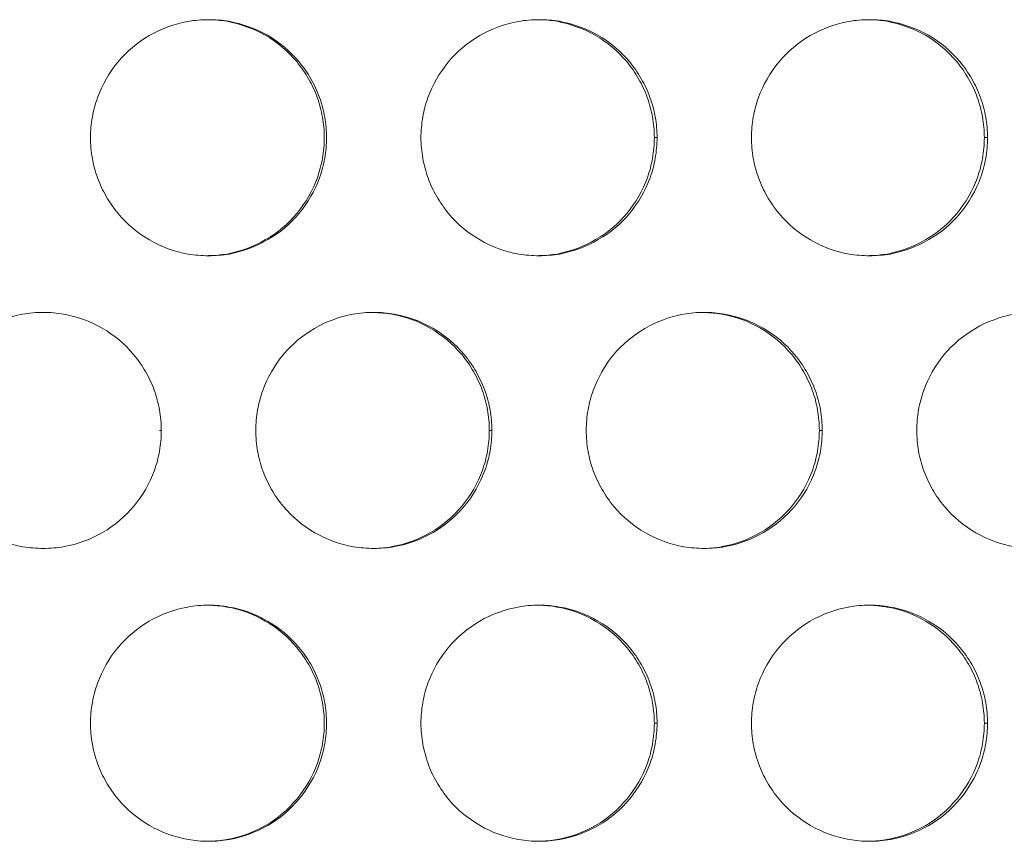
# Model space of a CAD drawing. Units: inches. Extents: x 6 to 386, y 6 to 238.
# Drawn here: x 42 to 44, y 60 to 62 of the extents above; entities that cross this region are included whole.
import ezdxf

# ---------------------------------------------------------------- set-up
doc = ezdxf.new("R2010")
doc.units = ezdxf.units.IN
doc.header["$MEASUREMENT"] = 0
doc.layers.add('文字', color=7, linetype='Continuous')

# ---------------------------------------------------------------- blocks, each defined once
blk = doc.blocks.new('block 3024')
at = {"layer": '文字', "color": 9, "lineweight": 5, "true_color": 0xc0bfbf}
blk.add_lwpolyline([(43.927, 60.1817), (43.9203, 60.1817)], dxfattribs=at)
blk = doc.blocks.new('block 3025')
at = {"layer": '文字', "color": 9, "lineweight": 5, "true_color": 0xc0bfbf}
blk.add_lwpolyline([(43.227, 60.1817), (43.2213, 60.1817)], dxfattribs=at)
blk = doc.blocks.new('block 3074')
at = {"layer": '文字', "color": 9, "lineweight": 5, "true_color": 0xc0bfbf}
blk.add_lwpolyline([(43.577, 60.8018), (43.5708, 60.8018)], dxfattribs=at)
blk = doc.blocks.new('block 3075')
at = {"layer": '文字', "color": 9, "lineweight": 5, "true_color": 0xc0bfbf}
blk.add_lwpolyline([(42.877, 60.8018), (42.8716, 60.8018)], dxfattribs=at)
blk = doc.blocks.new('block 3076')
at = {"layer": '文字', "color": 9, "lineweight": 5, "true_color": 0xc0bfbf}
blk.add_lwpolyline([(42.1769, 60.8018), (42.1728, 60.8018)], dxfattribs=at)
blk = doc.blocks.new('block 3133')
at = {"layer": '文字', "color": 9, "lineweight": 5, "true_color": 0xc0bfbf}
blk.add_lwpolyline([(43.927, 61.4216), (43.9203, 61.4216)], dxfattribs=at)
blk = doc.blocks.new('block 3134')
at = {"layer": '文字', "color": 9, "lineweight": 5, "true_color": 0xc0bfbf}
blk.add_lwpolyline([(43.227, 61.4216), (43.2213, 61.4216)], dxfattribs=at)
blk = doc.blocks.new('block 3915')
at = {"layer": '文字', "color": 178, "lineweight": 5, "true_color": 0x030000}
blk.add_open_spline([(42.627, 61.0512), (42.6398, 61.0512), (42.6525, 61.0498), (42.6651, 61.0478), (42.6937, 61.043), (42.7214, 61.0326), (42.7467, 61.0182), (42.7719, 61.0037), (42.7946, 60.9844), (42.8132, 60.9623), (42.8227, 60.951), (42.831, 60.9389), (42.8384, 60.9262), (42.8456, 60.9134), (42.8518, 60.9003), (42.8568, 60.8866), (42.8616, 60.8735), (42.8654, 60.8593), (42.8678, 60.8452), (42.8704, 60.8307), (42.8716, 60.8163), (42.8716, 60.8018)], degree=3, knots=[0, 0, 0, 0, 1, 1, 1, 2, 2, 2, 3, 3, 3, 4, 4, 4, 5, 5, 5, 6, 6, 6, 7, 7, 7, 7], dxfattribs=at)
blk = doc.blocks.new('block 3919')
at = {"layer": '文字', "color": 178, "lineweight": 5, "true_color": 0x030000}
blk.add_open_spline([(43.3271, 61.0512), (43.3395, 61.0512), (43.3519, 61.0498), (43.3641, 61.0478), (43.3927, 61.043), (43.4206, 61.0326), (43.4458, 61.0182), (43.4711, 61.0037), (43.4936, 60.9844), (43.5122, 60.9623), (43.5217, 60.951), (43.53, 60.9389), (43.5374, 60.9262), (43.5446, 60.9134), (43.5508, 60.9003), (43.5558, 60.8866), (43.5608, 60.8735), (43.5644, 60.8593), (43.5668, 60.8452), (43.5694, 60.8307), (43.5706, 60.8163), (43.5708, 60.8018)], degree=3, knots=[0, 0, 0, 0, 1, 1, 1, 2, 2, 2, 3, 3, 3, 4, 4, 4, 5, 5, 5, 6, 6, 6, 7, 7, 7, 7], dxfattribs=at)
blk = doc.blocks.new('block 3932')
at = {"layer": '文字', "color": 178, "lineweight": 5, "true_color": 0x030000}
blk.add_open_spline([(43.9203, 61.4216), (43.9201, 61.4071), (43.9189, 61.3923), (43.9164, 61.3778), (43.9139, 61.364), (43.9103, 61.3503), (43.9055, 61.3368), (43.8957, 61.3096), (43.881, 61.2841), (43.8624, 61.2617), (43.8438, 61.2393), (43.8213, 61.22), (43.7961, 61.2056), (43.7708, 61.1908), (43.7431, 61.1808), (43.7146, 61.1752), (43.7022, 61.1732), (43.6895, 61.1718), (43.6769, 61.1718)], degree=3, knots=[0, 0, 0, 0, 1, 1, 1, 2, 2, 2, 3, 3, 3, 4, 4, 4, 5, 5, 5, 6, 6, 6, 6], dxfattribs=at)
blk = doc.blocks.new('block 3933')
at = {"layer": '文字', "color": 178, "lineweight": 5, "true_color": 0x030000}
blk.add_open_spline([(43.2213, 61.4216), (43.2211, 61.4068), (43.2199, 61.3923), (43.2173, 61.3778), (43.2149, 61.364), (43.2113, 61.3503), (43.2065, 61.3368), (43.1967, 61.3096), (43.182, 61.2841), (43.1634, 61.2617), (43.1448, 61.2393), (43.1223, 61.22), (43.0969, 61.2056), (43.072, 61.1908), (43.0442, 61.1808), (43.0156, 61.1752), (43.0029, 61.1732), (42.99, 61.1718), (42.9769, 61.1718)], degree=3, knots=[0, 0, 0, 0, 1, 1, 1, 2, 2, 2, 3, 3, 3, 4, 4, 4, 5, 5, 5, 6, 6, 6, 6], dxfattribs=at)
blk = doc.blocks.new('block 3934')
at = {"layer": '文字', "color": 178, "lineweight": 5, "true_color": 0x030000}
blk.add_open_spline([(42.5221, 61.4216), (42.5221, 61.4068), (42.5209, 61.3923), (42.5183, 61.3778), (42.5159, 61.364), (42.5123, 61.3503), (42.5075, 61.3368), (42.4977, 61.3096), (42.483, 61.2841), (42.4644, 61.2617), (42.4458, 61.2393), (42.4233, 61.22), (42.3979, 61.2056), (42.373, 61.1908), (42.345, 61.1808), (42.3166, 61.1752), (42.3035, 61.1732), (42.2903, 61.1718), (42.277, 61.1718)], degree=3, knots=[0, 0, 0, 0, 1, 1, 1, 2, 2, 2, 3, 3, 3, 4, 4, 4, 5, 5, 5, 6, 6, 6, 6], dxfattribs=at)
blk = doc.blocks.new('block 3968')
at = {"layer": '文字', "color": 178, "lineweight": 5, "true_color": 0x030000}
blk.add_open_spline([(43.9203, 60.1817), (43.9201, 60.1672), (43.9189, 60.1524), (43.9164, 60.1383), (43.9139, 60.1242), (43.9103, 60.11), (43.9055, 60.0969), (43.8957, 60.0694), (43.881, 60.0439), (43.8624, 60.0218), (43.8438, 59.9991), (43.8213, 59.9798), (43.7961, 59.9653), (43.7708, 59.9509), (43.7431, 59.9405), (43.7146, 59.9357), (43.7022, 59.9333), (43.6895, 59.9319), (43.6769, 59.9316)], degree=3, knots=[0, 0, 0, 0, 1, 1, 1, 2, 2, 2, 3, 3, 3, 4, 4, 4, 5, 5, 5, 6, 6, 6, 6], dxfattribs=at)
blk = doc.blocks.new('block 3969')
at = {"layer": '文字', "color": 178, "lineweight": 5, "true_color": 0x030000}
blk.add_open_spline([(43.2213, 60.1817), (43.2211, 60.1672), (43.2199, 60.1524), (43.2173, 60.1383), (43.2149, 60.1242), (43.2113, 60.11), (43.2065, 60.0969), (43.1967, 60.0694), (43.182, 60.0439), (43.1634, 60.0218), (43.1448, 59.9991), (43.1223, 59.9798), (43.0969, 59.9653), (43.072, 59.9509), (43.0442, 59.9405), (43.0156, 59.9357), (43.0029, 59.9329), (42.99, 59.9319), (42.9769, 59.9316)], degree=3, knots=[0, 0, 0, 0, 1, 1, 1, 2, 2, 2, 3, 3, 3, 4, 4, 4, 5, 5, 5, 6, 6, 6, 6], dxfattribs=at)
blk = doc.blocks.new('block 3970')
at = {"layer": '文字', "color": 178, "lineweight": 5, "true_color": 0x030000}
blk.add_open_spline([(42.5221, 60.1817), (42.5221, 60.1672), (42.5209, 60.1524), (42.5183, 60.1383), (42.5159, 60.1238), (42.5123, 60.11), (42.5075, 60.0969), (42.4977, 60.0694), (42.483, 60.0439), (42.4644, 60.0218), (42.4458, 59.9991), (42.4233, 59.9798), (42.3979, 59.9653), (42.373, 59.9509), (42.345, 59.9405), (42.3166, 59.9357), (42.3035, 59.9329), (42.2903, 59.9319), (42.277, 59.9316)], degree=3, knots=[0, 0, 0, 0, 1, 1, 1, 2, 2, 2, 3, 3, 3, 4, 4, 4, 5, 5, 5, 6, 6, 6, 6], dxfattribs=at)
blk = doc.blocks.new('block 4322')
at = {"layer": '文字', "color": 178, "lineweight": 5, "true_color": 0x030000}
blk.add_open_spline([(43.5708, 60.8018), (43.5706, 60.787), (43.5694, 60.7725), (43.5668, 60.758), (43.5644, 60.7439), (43.5608, 60.7301), (43.556, 60.7171), (43.5462, 60.6895), (43.5315, 60.664), (43.5131, 60.6416), (43.4943, 60.6192), (43.4718, 60.5999), (43.4464, 60.5854), (43.4213, 60.571), (43.3937, 60.5606), (43.3651, 60.5555), (43.3526, 60.5531), (43.3396, 60.5517), (43.3269, 60.5517)], degree=3, knots=[0, 0, 0, 0, 1, 1, 1, 2, 2, 2, 3, 3, 3, 4, 4, 4, 5, 5, 5, 6, 6, 6, 6], dxfattribs=at)
blk = doc.blocks.new('block 4324')
at = {"layer": '文字', "color": 178, "lineweight": 5, "true_color": 0x030000}
blk.add_open_spline([(42.8716, 60.8018), (42.8716, 60.787), (42.8704, 60.7725), (42.8678, 60.758), (42.8654, 60.7439), (42.8618, 60.7301), (42.857, 60.7171), (42.8472, 60.6895), (42.8325, 60.664), (42.8139, 60.6416), (42.7953, 60.6192), (42.7728, 60.5999), (42.7474, 60.5854), (42.7225, 60.571), (42.6946, 60.5606), (42.6661, 60.5555), (42.6532, 60.5531), (42.6401, 60.5517), (42.627, 60.5517)], degree=3, knots=[0, 0, 0, 0, 1, 1, 1, 2, 2, 2, 3, 3, 3, 4, 4, 4, 5, 5, 5, 6, 6, 6, 6], dxfattribs=at)
blk = doc.blocks.new('block 4714')
at = {"layer": '文字', "color": 178, "lineweight": 5, "true_color": 0x030000}
blk.add_open_spline([(43.6771, 61.6713), (43.6893, 61.6713), (43.7016, 61.67), (43.7136, 61.6679), (43.7422, 61.6627), (43.7701, 61.6527), (43.7953, 61.6383), (43.8206, 61.6238), (43.8431, 61.6045), (43.8617, 61.5825), (43.8712, 61.5711), (43.8795, 61.559), (43.8869, 61.5459), (43.8941, 61.5335), (43.9003, 61.5204), (43.9053, 61.5067), (43.9102, 61.4932), (43.9139, 61.4791), (43.9164, 61.4653), (43.9189, 61.4509), (43.9201, 61.436), (43.9203, 61.4216)], degree=3, knots=[0, 0, 0, 0, 1, 1, 1, 2, 2, 2, 3, 3, 3, 4, 4, 4, 5, 5, 5, 6, 6, 6, 7, 7, 7, 7], dxfattribs=at)
blk = doc.blocks.new('block 4715')
at = {"layer": '文字', "color": 178, "lineweight": 5, "true_color": 0x030000}
blk.add_open_spline([(42.977, 61.6713), (42.9896, 61.6713), (43.0022, 61.67), (43.0146, 61.6679), (43.0432, 61.6627), (43.0709, 61.6527), (43.0962, 61.6383), (43.1214, 61.6238), (43.1441, 61.6045), (43.1627, 61.5825), (43.1722, 61.5711), (43.1805, 61.559), (43.1879, 61.5463), (43.1951, 61.5335), (43.2013, 61.5204), (43.2063, 61.5067), (43.2111, 61.4932), (43.2149, 61.4791), (43.2173, 61.4653), (43.2199, 61.4509), (43.2211, 61.436), (43.2213, 61.4216)], degree=3, knots=[0, 0, 0, 0, 1, 1, 1, 2, 2, 2, 3, 3, 3, 4, 4, 4, 5, 5, 5, 6, 6, 6, 7, 7, 7, 7], dxfattribs=at)
blk = doc.blocks.new('block 4716')
at = {"layer": '文字', "color": 178, "lineweight": 5, "true_color": 0x030000}
blk.add_open_spline([(42.277, 61.6713), (42.2899, 61.6713), (42.3028, 61.67), (42.3156, 61.6679), (42.3442, 61.6627), (42.3721, 61.6527), (42.3972, 61.6383), (42.4226, 61.6238), (42.4451, 61.6045), (42.4637, 61.5825), (42.4732, 61.5711), (42.4815, 61.559), (42.4889, 61.5463), (42.4961, 61.5335), (42.5023, 61.5204), (42.5073, 61.5067), (42.5121, 61.4932), (42.5159, 61.4791), (42.5183, 61.4653), (42.5209, 61.4509), (42.5221, 61.436), (42.5221, 61.4216)], degree=3, knots=[0, 0, 0, 0, 1, 1, 1, 2, 2, 2, 3, 3, 3, 4, 4, 4, 5, 5, 5, 6, 6, 6, 7, 7, 7, 7], dxfattribs=at)
blk = doc.blocks.new('block 4759')
at = {"layer": '文字', "color": 178, "lineweight": 5, "true_color": 0x030000}
blk.add_open_spline([(43.6771, 60.4315), (43.6893, 60.4311), (43.7016, 60.4297), (43.7136, 60.4277), (43.7422, 60.4228), (43.7701, 60.4125), (43.7953, 60.398), (43.8206, 60.3836), (43.8431, 60.3646), (43.8617, 60.3422), (43.8712, 60.3312), (43.8795, 60.3188), (43.8869, 60.3064), (43.8941, 60.2936), (43.9003, 60.2802), (43.9053, 60.2664), (43.9102, 60.2533), (43.9139, 60.2396), (43.9164, 60.2251), (43.9189, 60.2106), (43.9201, 60.1962), (43.9203, 60.1817)], degree=3, knots=[0, 0, 0, 0, 1, 1, 1, 2, 2, 2, 3, 3, 3, 4, 4, 4, 5, 5, 5, 6, 6, 6, 7, 7, 7, 7], dxfattribs=at)
blk = doc.blocks.new('block 4761')
at = {"layer": '文字', "color": 178, "lineweight": 5, "true_color": 0x030000}
blk.add_open_spline([(42.977, 60.4315), (42.9896, 60.4311), (43.0022, 60.4301), (43.0146, 60.4277), (43.0432, 60.4228), (43.0709, 60.4125), (43.0962, 60.398), (43.1214, 60.3836), (43.1441, 60.3646), (43.1627, 60.3422), (43.1722, 60.3312), (43.1805, 60.3188), (43.1879, 60.3064), (43.1951, 60.2936), (43.2013, 60.2802), (43.2063, 60.2664), (43.2111, 60.2533), (43.2149, 60.2396), (43.2173, 60.2251), (43.2199, 60.2106), (43.2211, 60.1962), (43.2213, 60.1817)], degree=3, knots=[0, 0, 0, 0, 1, 1, 1, 2, 2, 2, 3, 3, 3, 4, 4, 4, 5, 5, 5, 6, 6, 6, 7, 7, 7, 7], dxfattribs=at)
blk = doc.blocks.new('block 4763')
at = {"layer": '文字', "color": 178, "lineweight": 5, "true_color": 0x030000}
blk.add_open_spline([(42.277, 60.4315), (42.2899, 60.4311), (42.3028, 60.4301), (42.3156, 60.4277), (42.3442, 60.4228), (42.3721, 60.4125), (42.3972, 60.398), (42.4226, 60.3836), (42.4451, 60.3646), (42.4637, 60.3422), (42.4732, 60.3312), (42.4815, 60.3188), (42.4889, 60.3064), (42.4961, 60.2936), (42.5023, 60.2802), (42.5073, 60.2664), (42.5121, 60.2533), (42.5159, 60.2396), (42.5183, 60.2251), (42.5209, 60.2106), (42.5221, 60.1962), (42.5221, 60.1817)], degree=3, knots=[0, 0, 0, 0, 1, 1, 1, 2, 2, 2, 3, 3, 3, 4, 4, 4, 5, 5, 5, 6, 6, 6, 7, 7, 7, 7], dxfattribs=at)
blk = doc.blocks.new('block 5860')
at = {"layer": '文字', "color": 178, "lineweight": 5, "true_color": 0x030000}
blk.add_open_spline([(43.427, 61.4216), (43.4272, 61.436), (43.4284, 61.4509), (43.4308, 61.465), (43.4334, 61.4791), (43.437, 61.4929), (43.4418, 61.5063), (43.4516, 61.5335), (43.4663, 61.559), (43.4849, 61.5814), (43.5035, 61.6038), (43.5262, 61.6231), (43.5515, 61.6376), (43.5767, 61.6524), (43.6044, 61.6624), (43.6328, 61.6676), (43.6475, 61.6703), (43.6623, 61.6713), (43.6771, 61.6713)], degree=3, knots=[0, 0, 0, 0, 1, 1, 1, 2, 2, 2, 3, 3, 3, 4, 4, 4, 5, 5, 5, 6, 6, 6, 6], dxfattribs=at)
blk = doc.blocks.new('block 5861')
at = {"layer": '文字', "color": 178, "lineweight": 5, "true_color": 0x030000}
blk.add_open_spline([(42.7269, 61.4216), (42.7271, 61.436), (42.7283, 61.4509), (42.7307, 61.465), (42.7333, 61.4791), (42.7369, 61.4929), (42.7417, 61.5063), (42.7516, 61.5335), (42.7662, 61.559), (42.7848, 61.5814), (42.8034, 61.6038), (42.8262, 61.6231), (42.8515, 61.6376), (42.8766, 61.6524), (42.9044, 61.6624), (42.933, 61.6676), (42.9474, 61.6703), (42.9622, 61.6713), (42.977, 61.6713)], degree=3, knots=[0, 0, 0, 0, 1, 1, 1, 2, 2, 2, 3, 3, 3, 4, 4, 4, 5, 5, 5, 6, 6, 6, 6], dxfattribs=at)
blk = doc.blocks.new('block 5862')
at = {"layer": '文字', "color": 178, "lineweight": 5, "true_color": 0x030000}
blk.add_open_spline([(42.0271, 61.4216), (42.0271, 61.436), (42.0283, 61.4509), (42.0309, 61.465), (42.0333, 61.4791), (42.0369, 61.4929), (42.0419, 61.5063), (42.0517, 61.5335), (42.0663, 61.559), (42.0849, 61.5814), (42.1035, 61.6038), (42.1261, 61.6231), (42.1514, 61.6376), (42.1766, 61.6524), (42.2043, 61.6624), (42.2329, 61.6676), (42.2476, 61.6703), (42.2624, 61.6713), (42.277, 61.6713)], degree=3, knots=[0, 0, 0, 0, 1, 1, 1, 2, 2, 2, 3, 3, 3, 4, 4, 4, 5, 5, 5, 6, 6, 6, 6], dxfattribs=at)
blk = doc.blocks.new('block 5912')
at = {"layer": '文字', "color": 178, "lineweight": 5, "true_color": 0x030000}
blk.add_open_spline([(43.427, 60.1817), (43.4272, 60.1962), (43.4284, 60.2106), (43.4308, 60.2251), (43.4334, 60.2389), (43.437, 60.2527), (43.4418, 60.2664), (43.4516, 60.2933), (43.4663, 60.3191), (43.4849, 60.3415), (43.5035, 60.3639), (43.5262, 60.3829), (43.5515, 60.3977), (43.5767, 60.4125), (43.6044, 60.4225), (43.6328, 60.4277), (43.6475, 60.4304), (43.6623, 60.4315), (43.6771, 60.4315)], degree=3, knots=[0, 0, 0, 0, 1, 1, 1, 2, 2, 2, 3, 3, 3, 4, 4, 4, 5, 5, 5, 6, 6, 6, 6], dxfattribs=at)
blk = doc.blocks.new('block 5913')
at = {"layer": '文字', "color": 178, "lineweight": 5, "true_color": 0x030000}
blk.add_open_spline([(42.7269, 60.1817), (42.7271, 60.1962), (42.7283, 60.2106), (42.7307, 60.2251), (42.7333, 60.2389), (42.7369, 60.2527), (42.7417, 60.2664), (42.7516, 60.2933), (42.7662, 60.3191), (42.7848, 60.3415), (42.8034, 60.3639), (42.8262, 60.3829), (42.8515, 60.3977), (42.8766, 60.4125), (42.9044, 60.4225), (42.933, 60.4277), (42.9474, 60.4304), (42.9622, 60.4315), (42.977, 60.4315)], degree=3, knots=[0, 0, 0, 0, 1, 1, 1, 2, 2, 2, 3, 3, 3, 4, 4, 4, 5, 5, 5, 6, 6, 6, 6], dxfattribs=at)
blk = doc.blocks.new('block 5914')
at = {"layer": '文字', "color": 178, "lineweight": 5, "true_color": 0x030000}
blk.add_open_spline([(42.0271, 60.1817), (42.0271, 60.1962), (42.0283, 60.2106), (42.0309, 60.2251), (42.0333, 60.2389), (42.0369, 60.2527), (42.0419, 60.2664), (42.0517, 60.2933), (42.0663, 60.3191), (42.0849, 60.3415), (42.1035, 60.3639), (42.1261, 60.3829), (42.1514, 60.3977), (42.1766, 60.4125), (42.2043, 60.4225), (42.2329, 60.4277), (42.2476, 60.4304), (42.2624, 60.4315), (42.277, 60.4315)], degree=3, knots=[0, 0, 0, 0, 1, 1, 1, 2, 2, 2, 3, 3, 3, 4, 4, 4, 5, 5, 5, 6, 6, 6, 6], dxfattribs=at)
blk = doc.blocks.new('block 6454')
at = {"layer": '文字', "color": 178, "lineweight": 5, "true_color": 0x030000}
blk.add_open_spline([(43.777, 60.8018), (43.7772, 60.8163), (43.7784, 60.8307), (43.7808, 60.8452), (43.7832, 60.859), (43.787, 60.8728), (43.7918, 60.8862), (43.8016, 60.9134), (43.8163, 60.9389), (43.8347, 60.9617), (43.8535, 60.9837), (43.8762, 61.003), (43.9014, 61.0175), (43.9265, 61.0323), (43.9544, 61.0423), (43.9828, 61.0478), (43.9975, 61.0502), (44.0123, 61.0516), (44.0271, 61.0516)], degree=3, knots=[0, 0, 0, 0, 1, 1, 1, 2, 2, 2, 3, 3, 3, 4, 4, 4, 5, 5, 5, 6, 6, 6, 6], dxfattribs=at)
blk = doc.blocks.new('block 6455')
at = {"layer": '文字', "color": 178, "lineweight": 5, "true_color": 0x030000}
blk.add_open_spline([(43.077, 60.8018), (43.0771, 60.8163), (43.0783, 60.8307), (43.0809, 60.8452), (43.0833, 60.859), (43.0869, 60.8728), (43.0918, 60.8862), (43.1016, 60.9134), (43.1162, 60.9389), (43.1348, 60.9617), (43.1536, 60.9837), (43.1762, 61.003), (43.2013, 61.0175), (43.2266, 61.0323), (43.2544, 61.0423), (43.283, 61.0478), (43.2974, 61.0502), (43.3123, 61.0516), (43.3271, 61.0516)], degree=3, knots=[0, 0, 0, 0, 1, 1, 1, 2, 2, 2, 3, 3, 3, 4, 4, 4, 5, 5, 5, 6, 6, 6, 6], dxfattribs=at)
blk = doc.blocks.new('block 6456')
at = {"layer": '文字', "color": 178, "lineweight": 5, "true_color": 0x030000}
blk.add_open_spline([(42.3771, 60.8018), (42.3771, 60.8163), (42.3783, 60.8307), (42.3809, 60.8452), (42.3833, 60.859), (42.3869, 60.8728), (42.3917, 60.8862), (42.4017, 60.9134), (42.4164, 60.9389), (42.4348, 60.9617), (42.4536, 60.9837), (42.4761, 61.003), (42.5015, 61.0175), (42.5266, 61.0323), (42.5543, 61.0423), (42.5829, 61.0478), (42.5976, 61.0502), (42.6122, 61.0516), (42.627, 61.0516)], degree=3, knots=[0, 0, 0, 0, 1, 1, 1, 2, 2, 2, 3, 3, 3, 4, 4, 4, 5, 5, 5, 6, 6, 6, 6], dxfattribs=at)
blk = doc.blocks.new('block 6457')
at = {"layer": '文字', "color": 178, "lineweight": 5, "true_color": 0x030000}
blk.add_open_spline([(41.677, 60.8018), (41.677, 60.8163), (41.6784, 60.8307), (41.6808, 60.8452), (41.6832, 60.859), (41.687, 60.8728), (41.6919, 60.8862), (41.7017, 60.9134), (41.7163, 60.9389), (41.7347, 60.9617), (41.7535, 60.9837), (41.7763, 61.003), (41.8014, 61.0175), (41.8266, 61.0323), (41.8545, 61.0423), (41.8829, 61.0478), (41.8975, 61.0502), (41.9123, 61.0516), (41.9272, 61.0516)], degree=3, knots=[0, 0, 0, 0, 1, 1, 1, 2, 2, 2, 3, 3, 3, 4, 4, 4, 5, 5, 5, 6, 6, 6, 6], dxfattribs=at)
blk = doc.blocks.new('block 7326')
at = {"layer": '文字', "color": 178, "lineweight": 5, "true_color": 0x030000}
blk.add_open_spline([(41.927, 60.5517), (41.9125, 60.5517), (41.8982, 60.5531), (41.8839, 60.5551), (41.8553, 60.5603), (41.8274, 60.5703), (41.8023, 60.5848), (41.777, 60.5996), (41.7542, 60.6185), (41.7356, 60.6406), (41.7261, 60.6519), (41.7177, 60.664), (41.7105, 60.6767), (41.7032, 60.6895), (41.697, 60.7026), (41.692, 60.7164), (41.687, 60.7298), (41.6832, 60.7439), (41.6808, 60.7577), (41.6784, 60.7722), (41.677, 60.787), (41.677, 60.8018)], degree=3, knots=[0, 0, 0, 0, 1, 1, 1, 2, 2, 2, 3, 3, 3, 4, 4, 4, 5, 5, 5, 6, 6, 6, 7, 7, 7, 7], dxfattribs=at)
blk = doc.blocks.new('block 7327')
at = {"layer": '文字', "color": 178, "lineweight": 5, "true_color": 0x030000}
blk.add_open_spline([(42.627, 60.5517), (42.6126, 60.5517), (42.5981, 60.5531), (42.584, 60.5551), (42.5554, 60.5603), (42.5275, 60.5703), (42.5021, 60.5848), (42.4768, 60.5996), (42.4543, 60.6185), (42.4357, 60.6406), (42.4262, 60.6519), (42.4177, 60.664), (42.4105, 60.6767), (42.4031, 60.6895), (42.3969, 60.7026), (42.3919, 60.7164), (42.3871, 60.7298), (42.3833, 60.7439), (42.3809, 60.7577), (42.3783, 60.7722), (42.3771, 60.787), (42.3771, 60.8018)], degree=3, knots=[0, 0, 0, 0, 1, 1, 1, 2, 2, 2, 3, 3, 3, 4, 4, 4, 5, 5, 5, 6, 6, 6, 7, 7, 7, 7], dxfattribs=at)
blk = doc.blocks.new('block 7328')
at = {"layer": '文字', "color": 178, "lineweight": 5, "true_color": 0x030000}
blk.add_open_spline([(43.3269, 60.5517), (43.3126, 60.5517), (43.2981, 60.5531), (43.284, 60.5551), (43.2552, 60.5603), (43.2275, 60.5703), (43.2022, 60.5848), (43.1769, 60.5996), (43.1543, 60.6185), (43.1355, 60.6406), (43.1262, 60.6519), (43.1178, 60.664), (43.1104, 60.6767), (43.1031, 60.6895), (43.0969, 60.7026), (43.0919, 60.7164), (43.0871, 60.7298), (43.0833, 60.7439), (43.0809, 60.7577), (43.0783, 60.7722), (43.0771, 60.787), (43.077, 60.8018)], degree=3, knots=[0, 0, 0, 0, 1, 1, 1, 2, 2, 2, 3, 3, 3, 4, 4, 4, 5, 5, 5, 6, 6, 6, 7, 7, 7, 7], dxfattribs=at)
blk = doc.blocks.new('block 7329')
at = {"layer": '文字', "color": 178, "lineweight": 5, "true_color": 0x030000}
blk.add_open_spline([(44.0269, 60.5517), (44.0126, 60.5517), (43.9982, 60.5531), (43.9839, 60.5551), (43.9553, 60.5603), (43.9274, 60.5703), (43.9022, 60.5848), (43.8769, 60.5996), (43.8542, 60.6185), (43.8356, 60.6406), (43.8261, 60.6519), (43.8178, 60.664), (43.8104, 60.6767), (43.8032, 60.6895), (43.797, 60.7026), (43.792, 60.7164), (43.787, 60.7301), (43.7834, 60.7439), (43.7808, 60.7577), (43.7784, 60.7722), (43.7772, 60.787), (43.777, 60.8018)], degree=3, knots=[0, 0, 0, 0, 1, 1, 1, 2, 2, 2, 3, 3, 3, 4, 4, 4, 5, 5, 5, 6, 6, 6, 7, 7, 7, 7], dxfattribs=at)
blk = doc.blocks.new('block 7894')
at = {"layer": '文字', "color": 178, "lineweight": 5, "true_color": 0x030000}
blk.add_open_spline([(43.6769, 61.1715), (43.6626, 61.1715), (43.6482, 61.1728), (43.6339, 61.1752), (43.6053, 61.1801), (43.5774, 61.1904), (43.5522, 61.2049), (43.5269, 61.2193), (43.5041, 61.2386), (43.4855, 61.2607), (43.4761, 61.2721), (43.4678, 61.2841), (43.4604, 61.2969), (43.4532, 61.3096), (43.447, 61.3227), (43.442, 61.3365), (43.437, 61.3499), (43.4334, 61.364), (43.4308, 61.3778), (43.4284, 61.3923), (43.4272, 61.4068), (43.427, 61.4216)], degree=3, knots=[0, 0, 0, 0, 1, 1, 1, 2, 2, 2, 3, 3, 3, 4, 4, 4, 5, 5, 5, 6, 6, 6, 7, 7, 7, 7], dxfattribs=at)
blk = doc.blocks.new('block 7895')
at = {"layer": '文字', "color": 178, "lineweight": 5, "true_color": 0x030000}
blk.add_open_spline([(42.977, 61.1715), (42.9626, 61.1715), (42.9481, 61.1728), (42.934, 61.1752), (42.9052, 61.1801), (42.8775, 61.1904), (42.8522, 61.2049), (42.827, 61.2193), (42.8041, 61.2386), (42.7855, 61.2607), (42.7762, 61.2721), (42.7678, 61.2841), (42.7605, 61.2969), (42.7531, 61.3096), (42.7469, 61.3227), (42.7419, 61.3365), (42.7371, 61.3499), (42.7333, 61.364), (42.7309, 61.3778), (42.7283, 61.3923), (42.7271, 61.4068), (42.7269, 61.4216)], degree=3, knots=[0, 0, 0, 0, 1, 1, 1, 2, 2, 2, 3, 3, 3, 4, 4, 4, 5, 5, 5, 6, 6, 6, 7, 7, 7, 7], dxfattribs=at)
blk = doc.blocks.new('block 7896')
at = {"layer": '文字', "color": 178, "lineweight": 5, "true_color": 0x030000}
blk.add_open_spline([(42.277, 61.1715), (42.2625, 61.1715), (42.2482, 61.1728), (42.2339, 61.1752), (42.2053, 61.1801), (42.1774, 61.1904), (42.1521, 61.2049), (42.127, 61.2193), (42.1042, 61.2386), (42.0856, 61.2607), (42.0762, 61.2721), (42.0677, 61.2841), (42.0605, 61.2969), (42.0532, 61.3096), (42.0469, 61.3227), (42.0419, 61.3365), (42.0371, 61.3499), (42.0333, 61.364), (42.0309, 61.3778), (42.0283, 61.3923), (42.0271, 61.4068), (42.0271, 61.4216)], degree=3, knots=[0, 0, 0, 0, 1, 1, 1, 2, 2, 2, 3, 3, 3, 4, 4, 4, 5, 5, 5, 6, 6, 6, 7, 7, 7, 7], dxfattribs=at)
blk = doc.blocks.new('block 7988')
at = {"layer": '文字', "color": 178, "lineweight": 5, "true_color": 0x030000}
blk.add_open_spline([(43.6769, 59.9316), (43.6626, 59.9316), (43.6482, 59.9329), (43.6339, 59.9354), (43.6053, 59.9405), (43.5774, 59.9502), (43.5522, 59.965), (43.5269, 59.9795), (43.5041, 59.9984), (43.4855, 60.0208), (43.4761, 60.0322), (43.4678, 60.0439), (43.4604, 60.057), (43.4532, 60.0694), (43.447, 60.0825), (43.442, 60.0962), (43.437, 60.11), (43.4334, 60.1238), (43.4308, 60.1379), (43.4284, 60.1521), (43.4272, 60.1669), (43.427, 60.1817)], degree=3, knots=[0, 0, 0, 0, 1, 1, 1, 2, 2, 2, 3, 3, 3, 4, 4, 4, 5, 5, 5, 6, 6, 6, 7, 7, 7, 7], dxfattribs=at)
blk = doc.blocks.new('block 7990')
at = {"layer": '文字', "color": 178, "lineweight": 5, "true_color": 0x030000}
blk.add_open_spline([(42.977, 59.9316), (42.9626, 59.9316), (42.9481, 59.9329), (42.934, 59.9354), (42.9052, 59.9405), (42.8775, 59.9502), (42.8522, 59.965), (42.827, 59.9795), (42.8041, 59.9984), (42.7855, 60.0208), (42.7762, 60.0322), (42.7678, 60.0439), (42.7605, 60.057), (42.7531, 60.0694), (42.7469, 60.0825), (42.7419, 60.0962), (42.7371, 60.11), (42.7333, 60.1238), (42.7309, 60.1379), (42.7283, 60.1521), (42.7271, 60.1669), (42.7269, 60.1817)], degree=3, knots=[0, 0, 0, 0, 1, 1, 1, 2, 2, 2, 3, 3, 3, 4, 4, 4, 5, 5, 5, 6, 6, 6, 7, 7, 7, 7], dxfattribs=at)
blk = doc.blocks.new('block 7992')
at = {"layer": '文字', "color": 178, "lineweight": 5, "true_color": 0x030000}
blk.add_open_spline([(42.277, 59.9316), (42.2625, 59.9316), (42.2482, 59.9329), (42.2339, 59.9354), (42.2053, 59.9405), (42.1774, 59.9502), (42.1521, 59.965), (42.127, 59.9795), (42.1042, 59.9984), (42.0856, 60.0208), (42.0762, 60.0322), (42.0677, 60.0439), (42.0605, 60.057), (42.0532, 60.0694), (42.0469, 60.0825), (42.0419, 60.0962), (42.0371, 60.11), (42.0333, 60.1238), (42.0309, 60.1379), (42.0283, 60.1521), (42.0271, 60.1669), (42.0271, 60.1817)], degree=3, knots=[0, 0, 0, 0, 1, 1, 1, 2, 2, 2, 3, 3, 3, 4, 4, 4, 5, 5, 5, 6, 6, 6, 7, 7, 7, 7], dxfattribs=at)
blk = doc.blocks.new('block 8146')
at = {"layer": '文字', "color": 178, "lineweight": 5, "true_color": 0x030000}
blk.add_open_spline([(41.9272, 61.0516), (41.9415, 61.0516), (41.9559, 61.0505), (41.97, 61.0478), (41.9986, 61.043), (42.0265, 61.0326), (42.0519, 61.0182), (42.0772, 61.0037), (42.0998, 60.9844), (42.1184, 60.9623), (42.1278, 60.951), (42.1363, 60.9389), (42.1437, 60.9262), (42.1509, 60.9134), (42.1571, 60.9003), (42.1621, 60.8866), (42.1669, 60.8735), (42.1707, 60.8593), (42.1731, 60.8452), (42.1757, 60.8307), (42.1769, 60.8163), (42.1769, 60.8018)], degree=3, knots=[0, 0, 0, 0, 1, 1, 1, 2, 2, 2, 3, 3, 3, 4, 4, 4, 5, 5, 5, 6, 6, 6, 7, 7, 7, 7], dxfattribs=at)
blk = doc.blocks.new('block 8150')
at = {"layer": '文字', "color": 178, "lineweight": 5, "true_color": 0x030000}
blk.add_open_spline([(42.627, 61.0516), (42.6415, 61.0516), (42.6558, 61.0505), (42.6701, 61.0478), (42.6987, 61.043), (42.7266, 61.0326), (42.7519, 61.0182), (42.7771, 61.0037), (42.7998, 60.9844), (42.8184, 60.9623), (42.8279, 60.951), (42.8363, 60.9389), (42.8436, 60.9262), (42.8508, 60.9134), (42.857, 60.9003), (42.862, 60.8866), (42.867, 60.8735), (42.8708, 60.8593), (42.8732, 60.8452), (42.8758, 60.8307), (42.877, 60.8163), (42.877, 60.8018)], degree=3, knots=[0, 0, 0, 0, 1, 1, 1, 2, 2, 2, 3, 3, 3, 4, 4, 4, 5, 5, 5, 6, 6, 6, 7, 7, 7, 7], dxfattribs=at)
blk = doc.blocks.new('block 8155')
at = {"layer": '文字', "color": 178, "lineweight": 5, "true_color": 0x030000}
blk.add_open_spline([(43.3271, 61.0516), (43.3414, 61.0516), (43.3558, 61.0505), (43.3701, 61.0478), (43.3987, 61.043), (43.4266, 61.0326), (43.4518, 61.0182), (43.4771, 61.0037), (43.4998, 60.9844), (43.5184, 60.9623), (43.5279, 60.951), (43.5362, 60.9389), (43.5436, 60.9262), (43.5508, 60.9134), (43.557, 60.9003), (43.562, 60.8866), (43.567, 60.8735), (43.5706, 60.8593), (43.5732, 60.8452), (43.5756, 60.8307), (43.5768, 60.8163), (43.577, 60.8018)], degree=3, knots=[0, 0, 0, 0, 1, 1, 1, 2, 2, 2, 3, 3, 3, 4, 4, 4, 5, 5, 5, 6, 6, 6, 7, 7, 7, 7], dxfattribs=at)
blk = doc.blocks.new('block 8542')
at = {"layer": '文字', "color": 178, "lineweight": 5, "true_color": 0x030000}
blk.add_open_spline([(43.927, 60.1817), (43.9269, 60.1672), (43.9257, 60.1524), (43.9232, 60.1383), (43.9207, 60.1242), (43.917, 60.11), (43.9122, 60.0969), (43.9024, 60.0694), (43.8878, 60.0439), (43.8692, 60.0218), (43.8506, 59.9991), (43.8278, 59.9798), (43.8027, 59.9653), (43.7773, 59.9509), (43.7496, 59.9405), (43.7212, 59.9357), (43.7065, 59.9329), (43.6917, 59.9316), (43.6769, 59.9316)], degree=3, knots=[0, 0, 0, 0, 1, 1, 1, 2, 2, 2, 3, 3, 3, 4, 4, 4, 5, 5, 5, 6, 6, 6, 6], dxfattribs=at)
blk = doc.blocks.new('block 8554')
at = {"layer": '文字', "color": 178, "lineweight": 5, "true_color": 0x030000}
blk.add_open_spline([(43.227, 60.1817), (43.227, 60.1672), (43.2256, 60.1524), (43.2232, 60.1383), (43.2208, 60.1242), (43.217, 60.11), (43.2122, 60.0969), (43.2024, 60.0694), (43.1877, 60.0439), (43.1691, 60.0218), (43.1505, 59.9991), (43.1279, 59.9798), (43.1026, 59.9653), (43.0775, 59.9509), (43.0497, 59.9405), (43.0211, 59.9357), (43.0065, 59.9329), (42.9917, 59.9316), (42.977, 59.9316)], degree=3, knots=[0, 0, 0, 0, 1, 1, 1, 2, 2, 2, 3, 3, 3, 4, 4, 4, 5, 5, 5, 6, 6, 6, 6], dxfattribs=at)
blk = doc.blocks.new('block 8569')
at = {"layer": '文字', "color": 178, "lineweight": 5, "true_color": 0x030000}
blk.add_open_spline([(42.5269, 60.1817), (42.5269, 60.1672), (42.5257, 60.1524), (42.5232, 60.1383), (42.5207, 60.1238), (42.5171, 60.11), (42.5121, 60.0969), (42.5025, 60.0694), (42.4877, 60.0439), (42.4692, 60.0218), (42.4505, 59.9991), (42.4279, 59.9798), (42.4026, 59.9653), (42.3774, 59.9509), (42.3497, 59.9405), (42.3211, 59.9357), (42.3066, 59.9329), (42.2918, 59.9316), (42.277, 59.9316)], degree=3, knots=[0, 0, 0, 0, 1, 1, 1, 2, 2, 2, 3, 3, 3, 4, 4, 4, 5, 5, 5, 6, 6, 6, 6], dxfattribs=at)
blk = doc.blocks.new('block 8633')
at = {"layer": '文字', "color": 178, "lineweight": 5, "true_color": 0x030000}
blk.add_open_spline([(43.577, 60.8018), (43.5768, 60.787), (43.5756, 60.7725), (43.5732, 60.758), (43.5708, 60.7439), (43.567, 60.7301), (43.5622, 60.7171), (43.5524, 60.6895), (43.5377, 60.664), (43.5193, 60.6416), (43.5005, 60.6192), (43.4778, 60.5999), (43.4526, 60.5854), (43.4275, 60.571), (43.3996, 60.5606), (43.3712, 60.5555), (43.3565, 60.5531), (43.3417, 60.5517), (43.3269, 60.5517)], degree=3, knots=[0, 0, 0, 0, 1, 1, 1, 2, 2, 2, 3, 3, 3, 4, 4, 4, 5, 5, 5, 6, 6, 6, 6], dxfattribs=at)
blk = doc.blocks.new('block 8637')
at = {"layer": '文字', "color": 178, "lineweight": 5, "true_color": 0x030000}
blk.add_open_spline([(42.877, 60.8018), (42.877, 60.787), (42.8758, 60.7725), (42.8732, 60.758), (42.8708, 60.7439), (42.8672, 60.7301), (42.8623, 60.7171), (42.8523, 60.6895), (42.8377, 60.664), (42.8193, 60.6416), (42.8005, 60.6192), (42.7779, 60.5999), (42.7526, 60.5854), (42.7275, 60.571), (42.6997, 60.5606), (42.6711, 60.5555), (42.6565, 60.5531), (42.6417, 60.5517), (42.627, 60.5517)], degree=3, knots=[0, 0, 0, 0, 1, 1, 1, 2, 2, 2, 3, 3, 3, 4, 4, 4, 5, 5, 5, 6, 6, 6, 6], dxfattribs=at)
blk = doc.blocks.new('block 8641')
at = {"layer": '文字', "color": 178, "lineweight": 5, "true_color": 0x030000}
blk.add_open_spline([(42.1769, 60.8018), (42.1769, 60.787), (42.1757, 60.7722), (42.1731, 60.758), (42.1707, 60.7439), (42.1671, 60.7301), (42.1623, 60.7171), (42.1523, 60.6895), (42.1378, 60.664), (42.1192, 60.6416), (42.1004, 60.6192), (42.0779, 60.5999), (42.0526, 60.5854), (42.0274, 60.571), (41.9997, 60.5606), (41.9711, 60.5555), (41.9564, 60.5531), (41.9418, 60.5517), (41.927, 60.5517)], degree=3, knots=[0, 0, 0, 0, 1, 1, 1, 2, 2, 2, 3, 3, 3, 4, 4, 4, 5, 5, 5, 6, 6, 6, 6], dxfattribs=at)
blk = doc.blocks.new('block 9286')
at = {"layer": '文字', "color": 178, "lineweight": 5, "true_color": 0x030000}
blk.add_open_spline([(43.6771, 61.6713), (43.6914, 61.6713), (43.7059, 61.6703), (43.7202, 61.6679), (43.7488, 61.6627), (43.7767, 61.6527), (43.802, 61.6383), (43.8271, 61.6238), (43.8499, 61.6045), (43.8685, 61.5825), (43.8779, 61.5711), (43.8862, 61.559), (43.8936, 61.5459), (43.9009, 61.5335), (43.9071, 61.5204), (43.912, 61.5067), (43.917, 61.4932), (43.9207, 61.4791), (43.9232, 61.4653), (43.9257, 61.4509), (43.9269, 61.436), (43.927, 61.4216)], degree=3, knots=[0, 0, 0, 0, 1, 1, 1, 2, 2, 2, 3, 3, 3, 4, 4, 4, 5, 5, 5, 6, 6, 6, 7, 7, 7, 7], dxfattribs=at)
blk = doc.blocks.new('block 9289')
at = {"layer": '文字', "color": 178, "lineweight": 5, "true_color": 0x030000}
blk.add_open_spline([(42.977, 61.6713), (42.9915, 61.6713), (43.0058, 61.6703), (43.0201, 61.6679), (43.0487, 61.6627), (43.0766, 61.6527), (43.1019, 61.6383), (43.1271, 61.6238), (43.1498, 61.6045), (43.1684, 61.5825), (43.1779, 61.5711), (43.1863, 61.559), (43.1936, 61.5463), (43.2008, 61.5335), (43.207, 61.5204), (43.212, 61.5067), (43.217, 61.4932), (43.2206, 61.4791), (43.2232, 61.4653), (43.2258, 61.4509), (43.227, 61.436), (43.227, 61.4216)], degree=3, knots=[0, 0, 0, 0, 1, 1, 1, 2, 2, 2, 3, 3, 3, 4, 4, 4, 5, 5, 5, 6, 6, 6, 7, 7, 7, 7], dxfattribs=at)
blk = doc.blocks.new('block 9291')
at = {"layer": '文字', "color": 178, "lineweight": 5, "true_color": 0x030000}
blk.add_open_spline([(42.277, 61.6713), (42.2915, 61.6713), (42.3059, 61.6703), (42.3201, 61.6679), (42.3487, 61.6627), (42.3766, 61.6527), (42.4019, 61.6383), (42.427, 61.6238), (42.4498, 61.6045), (42.4684, 61.5825), (42.4779, 61.5711), (42.4863, 61.559), (42.4935, 61.5463), (42.5008, 61.5335), (42.5071, 61.5204), (42.5121, 61.5067), (42.517, 61.4932), (42.5207, 61.4791), (42.5232, 61.4653), (42.5257, 61.4509), (42.5269, 61.436), (42.5269, 61.4216)], degree=3, knots=[0, 0, 0, 0, 1, 1, 1, 2, 2, 2, 3, 3, 3, 4, 4, 4, 5, 5, 5, 6, 6, 6, 7, 7, 7, 7], dxfattribs=at)
blk = doc.blocks.new('block 9417')
at = {"layer": '文字', "color": 178, "lineweight": 5, "true_color": 0x030000}
blk.add_open_spline([(43.6771, 60.4315), (43.6914, 60.4315), (43.7059, 60.4304), (43.7202, 60.4277), (43.7488, 60.4228), (43.7767, 60.4125), (43.802, 60.398), (43.8271, 60.3836), (43.8499, 60.3646), (43.8685, 60.3422), (43.8779, 60.3312), (43.8862, 60.3188), (43.8936, 60.3064), (43.9009, 60.2936), (43.9071, 60.2802), (43.912, 60.2664), (43.917, 60.2533), (43.9207, 60.2396), (43.9232, 60.2251), (43.9257, 60.2106), (43.9269, 60.1962), (43.927, 60.1817)], degree=3, knots=[0, 0, 0, 0, 1, 1, 1, 2, 2, 2, 3, 3, 3, 4, 4, 4, 5, 5, 5, 6, 6, 6, 7, 7, 7, 7], dxfattribs=at)
blk = doc.blocks.new('block 9418')
at = {"layer": '文字', "color": 178, "lineweight": 5, "true_color": 0x030000}
blk.add_open_spline([(43.927, 61.4216), (43.9269, 61.4071), (43.9257, 61.3923), (43.9232, 61.3778), (43.9207, 61.364), (43.917, 61.3503), (43.9122, 61.3368), (43.9024, 61.3096), (43.8878, 61.2841), (43.8692, 61.2617), (43.8506, 61.2393), (43.8278, 61.22), (43.8027, 61.2056), (43.7773, 61.1908), (43.7496, 61.1808), (43.7212, 61.1752), (43.7065, 61.1728), (43.6917, 61.1715), (43.6769, 61.1715)], degree=3, knots=[0, 0, 0, 0, 1, 1, 1, 2, 2, 2, 3, 3, 3, 4, 4, 4, 5, 5, 5, 6, 6, 6, 6], dxfattribs=at)
blk = doc.blocks.new('block 9421')
at = {"layer": '文字', "color": 178, "lineweight": 5, "true_color": 0x030000}
blk.add_open_spline([(42.977, 60.4315), (42.9915, 60.4315), (43.0058, 60.4304), (43.0201, 60.4277), (43.0487, 60.4228), (43.0766, 60.4125), (43.1019, 60.398), (43.1271, 60.3836), (43.1498, 60.3646), (43.1684, 60.3422), (43.1779, 60.3312), (43.1863, 60.3188), (43.1936, 60.3064), (43.2008, 60.2936), (43.207, 60.2802), (43.212, 60.2664), (43.217, 60.2533), (43.2206, 60.2396), (43.2232, 60.2251), (43.2258, 60.2106), (43.227, 60.1962), (43.227, 60.1817)], degree=3, knots=[0, 0, 0, 0, 1, 1, 1, 2, 2, 2, 3, 3, 3, 4, 4, 4, 5, 5, 5, 6, 6, 6, 7, 7, 7, 7], dxfattribs=at)
blk = doc.blocks.new('block 9425')
at = {"layer": '文字', "color": 178, "lineweight": 5, "true_color": 0x030000}
blk.add_open_spline([(42.277, 60.4315), (42.2915, 60.4315), (42.3059, 60.4304), (42.3201, 60.4277), (42.3487, 60.4228), (42.3766, 60.4125), (42.4019, 60.398), (42.427, 60.3836), (42.4498, 60.3646), (42.4684, 60.3422), (42.4779, 60.3312), (42.4863, 60.3188), (42.4935, 60.3064), (42.5008, 60.2936), (42.5071, 60.2802), (42.5121, 60.2664), (42.517, 60.2533), (42.5207, 60.2396), (42.5232, 60.2251), (42.5257, 60.2106), (42.5269, 60.1962), (42.5269, 60.1817)], degree=3, knots=[0, 0, 0, 0, 1, 1, 1, 2, 2, 2, 3, 3, 3, 4, 4, 4, 5, 5, 5, 6, 6, 6, 7, 7, 7, 7], dxfattribs=at)
blk = doc.blocks.new('block 9458')
at = {"layer": '文字', "color": 178, "lineweight": 5, "true_color": 0x030000}
blk.add_open_spline([(43.227, 61.4216), (43.227, 61.4068), (43.2256, 61.3923), (43.2232, 61.3778), (43.2208, 61.364), (43.217, 61.3503), (43.2122, 61.3368), (43.2024, 61.3096), (43.1877, 61.2841), (43.1691, 61.2617), (43.1505, 61.2393), (43.1279, 61.22), (43.1026, 61.2056), (43.0775, 61.1908), (43.0497, 61.1808), (43.0211, 61.1752), (43.0065, 61.1728), (42.9917, 61.1715), (42.977, 61.1715)], degree=3, knots=[0, 0, 0, 0, 1, 1, 1, 2, 2, 2, 3, 3, 3, 4, 4, 4, 5, 5, 5, 6, 6, 6, 6], dxfattribs=at)
blk = doc.blocks.new('block 9486')
at = {"layer": '文字', "color": 178, "lineweight": 5, "true_color": 0x030000}
blk.add_open_spline([(42.5269, 61.4216), (42.5269, 61.4068), (42.5257, 61.3923), (42.5232, 61.3778), (42.5207, 61.364), (42.5171, 61.3503), (42.5121, 61.3368), (42.5025, 61.3096), (42.4877, 61.2841), (42.4692, 61.2617), (42.4505, 61.2393), (42.4279, 61.22), (42.4026, 61.2056), (42.3774, 61.1908), (42.3497, 61.1808), (42.3211, 61.1752), (42.3066, 61.1728), (42.2918, 61.1715), (42.277, 61.1715)], degree=3, knots=[0, 0, 0, 0, 1, 1, 1, 2, 2, 2, 3, 3, 3, 4, 4, 4, 5, 5, 5, 6, 6, 6, 6], dxfattribs=at)
blk = doc.blocks.new('block 2063')
at = {"layer": '文字'}
for name in ['block 5862', 'block 4716', 'block 9291', 'block 5861', 'block 4715', 'block 9289', 'block 5860', 'block 4714', 'block 9286', 'block 7896', 'block 3934', 'block 9486', 'block 7895', 'block 3933', 'block 9458', 'block 3134', 'block 7894', 'block 3932', 'block 9418', 'block 3133', 'block 6457', 'block 8146', 'block 6456', 'block 8150', 'block 3915', 'block 6455', 'block 8155', 'block 3919', 'block 6454', 'block 7326', 'block 8641', 'block 3076', 'block 7327', 'block 4324', 'block 8637', 'block 3075', 'block 7328', 'block 4322', 'block 8633', 'block 3074', 'block 7329', 'block 5914', 'block 4763', 'block 9425', 'block 5913', 'block 4761', 'block 9421', 'block 5912', 'block 4759', 'block 9417', 'block 7992', 'block 3970', 'block 8569', 'block 7990', 'block 3969', 'block 8554', 'block 3025', 'block 7988', 'block 3968', 'block 8542', 'block 3024']:
    blk.add_blockref(name, (0, 0), dxfattribs=at)

msp = doc.modelspace()

# ---------------------------------------------------------------- block references
at = {"layer": '文字'}
msp.add_blockref('block 2063', (0, 0), dxfattribs=at)

doc.saveas('drawing.dxf')
